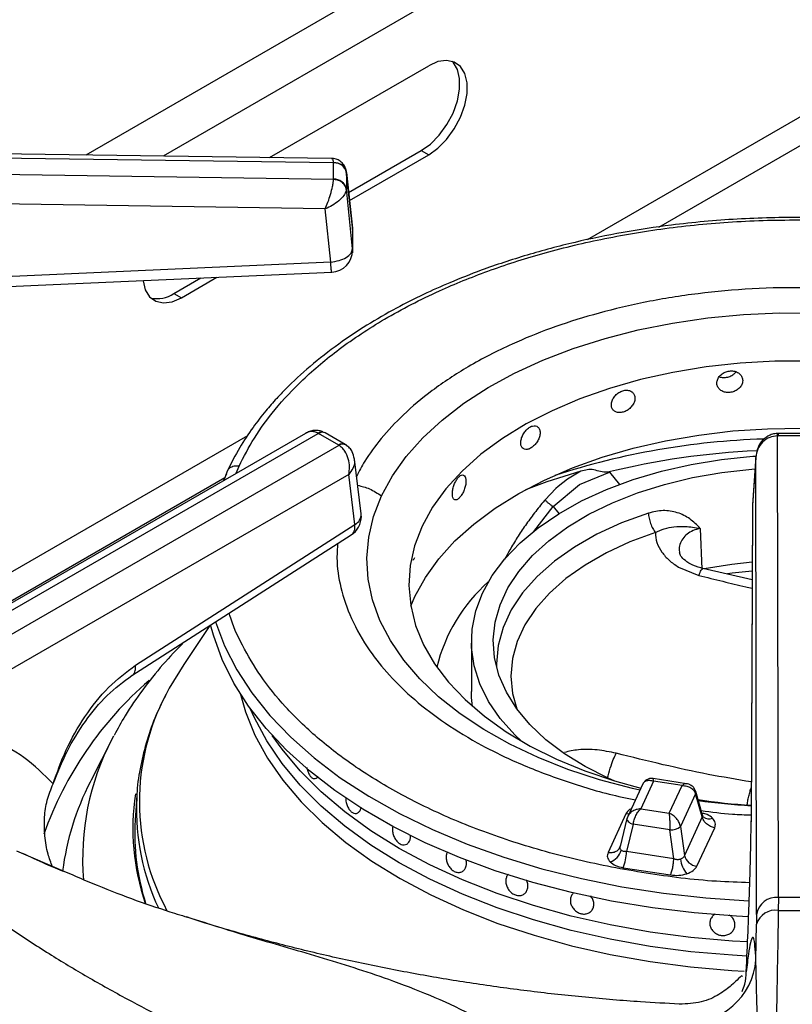
# Model space of a CAD drawing. Units: millimetres. Extents: x 5 to 415, y 5 to 292.
# Drawn here: x 338 to 345, y 227 to 237 of the extents above; entities that cross this region are included whole.
import ezdxf

# ---------------------------------------------------------------- set-up
doc = ezdxf.new("R2010")
doc.units = ezdxf.units.MM

msp = doc.modelspace()

# ---------------------------------------------------------------- linework, layer by layer
at = {"color": 8, "linetype": 'Continuous', "lineweight": 25}
for p, q in [((344.3595, 238.5846), (338.5618, 235.2377)), ((349.9645, 238.2548), (343.3383, 234.4296)), ((344.3971, 238.1709), (339.2986, 235.2276)), ((344.0213, 234.5517), (350.2813, 238.1655)), ((341.1032, 234.5423), (341.1027, 234.5506)), ((340.1016, 232.5611), (335.7128, 230.0275)), ((345.1579, 232.5842), (345.1579, 232.5625)), ((339.9959, 232.206), (340.0216, 232.273)), ((335.8986, 229.8626), (339.8858, 232.1643)), ((343.5513, 232.216), (343.6466, 232.0981)), ((342.8301, 231.6512), (343.0164, 231.8878)), ((343.0164, 231.8878), (343.0706, 231.8206)), ((337.9019, 228.6065), (338.3512, 228.4147))]:
    msp.add_line(p, q, dxfattribs=at)
at = {"color": 7, "linetype": 'Continuous', "lineweight": 25}
for p, q in [((340.3118, 235.2137), (341.829, 236.0895)), ((340.904, 235.2055), (333.1088, 235.3125)), ((333.1096, 235.2743), (340.9219, 235.1671)), ((341.0661, 234.8802), (341.7583, 235.2798)), ((341.7583, 235.2798), (341.829, 235.239)), ((340.9219, 235.1671), (340.922, 235.1648)), ((340.922, 235.0078), (340.922, 235.1648)), ((341.0746, 234.8035), (341.829, 235.239)), ((340.9219, 235.0055), (333.1096, 235.121)), ((341.1027, 234.5506), (341.0434, 235.0842)), ((341.0443, 235.0716), (341.0441, 235.0776)), ((341.0443, 235.0716), (341.0443, 234.9147)), ((341.0443, 235.0716), (341.1032, 234.5426)), ((340.922, 235.0078), (340.9219, 235.0055)), ((341.0441, 234.9092), (341.0443, 234.9147)), ((341.1032, 234.3447), (341.0443, 234.9147)), ((340.8433, 234.7254), (333.1059, 234.8397)), ((340.8957, 234.2186), (340.8433, 234.7254)), ((341.1032, 234.5423), (341.1032, 234.3447)), ((341.1021, 234.3158), (341.1021, 234.3557)), ((336.0477, 234.0036), (340.8957, 234.2187)), ((339.4013, 233.9191), (339.6563, 234.0663)), ((339.472, 233.8783), (339.8095, 234.0731)), ((339.4013, 233.9191), (339.472, 233.8783)), ((340.6536, 232.5856), (336.7778, 230.3482)), ((336.882, 230.3379), (340.7758, 232.5858)), ((340.7758, 232.5858), (340.7787, 232.5842)), ((340.9711, 232.4731), (340.7787, 232.5842)), ((340.8413, 232.5903), (340.8339, 232.5944)), ((341.0336, 232.4793), (340.8412, 232.5904)), ((345.1579, 232.5842), (345.1505, 232.5841)), ((345.1539, 232.5625), (345.1579, 232.5625)), ((345.161, 228.1638), (345.1539, 232.5625)), ((345.4297, 232.5842), (345.1579, 232.5842)), ((345.4297, 232.5625), (345.1579, 232.5625)), ((340.9739, 232.4714), (337.08, 230.2236)), ((340.9711, 232.4731), (340.9739, 232.4714)), ((341.041, 232.4748), (341.0337, 232.4793)), ((341.1856, 231.8183), (341.1211, 232.3408)), ((344.9459, 232.357), (344.9146, 231.8986)), ((344.9463, 232.3645), (344.9148, 231.9039)), ((344.953, 228.0006), (344.9459, 232.357)), ((341.0671, 232.1942), (337.2271, 229.9774)), ((339.9013, 232.1985), (339.873, 232.135)), ((339.9097, 232.2267), (339.8757, 232.1365)), ((341.1259, 231.7168), (341.0671, 232.1942)), ((343.151, 232.1482), (343.0614, 232.0784)), ((343.2801, 232.2259), (343.151, 232.1482)), ((343.2656, 232.0985), (343.5513, 232.216)), ((343.5513, 232.216), (343.5315, 232.2143)), ((343.04, 232.0595), (342.9374, 231.9526)), ((343.0164, 231.8878), (343.2656, 232.0985)), ((343.0614, 232.0784), (343.04, 232.0595)), ((344.9143, 231.8906), (344.901, 228.8846)), ((344.9146, 231.8986), (344.9012, 228.8925)), ((344.9148, 231.9039), (344.9146, 231.8986)), ((339.0354, 230.3765), (341.1259, 231.7168)), ((344.435, 231.2909), (344.4176, 231.6802)), ((339.0008, 230.2772), (341.0912, 231.6175)), ((344.2093, 231.3111), (344.4022, 231.2321)), ((344.9112, 231.1894), (344.4417, 231.2963)), ((339.7431, 230.7531), (339.4947, 230.3843)), ((342.2363, 230.6029), (342.2363, 230.1266)), ((338.8099, 229.6684), (338.8283, 229.7038)), ((338.8099, 229.6684), (338.6112, 229.2794)), ((338.6112, 229.2794), (338.6027, 229.2625)), ((340.7409, 229.2948), (340.7411, 229.2948)), ((343.8691, 229.2444), (343.7254, 228.9348)), ((343.9718, 229.2708), (343.8495, 229.0072)), ((344.2855, 229.2467), (343.9673, 229.2959)), ((344.2428, 229.2289), (343.9718, 229.2708)), ((344.1205, 228.9653), (344.2428, 229.2289)), ((344.3723, 229.1491), (344.2287, 228.8397)), ((344.4357, 228.9306), (344.3723, 229.1491)), ((344.4389, 228.9459), (344.3731, 229.1727)), ((339.0469, 229.1286), (339.0323, 228.9003)), ((343.708, 228.9588), (343.5377, 228.5917)), ((343.8495, 229.0072), (344.1205, 228.9653)), ((343.7182, 228.914), (343.654, 228.6499)), ((343.778, 228.8604), (343.7146, 228.5997)), ((343.7297, 228.9432), (343.7177, 228.9098)), ((343.7199, 228.9184), (343.7182, 228.914)), ((344.1282, 228.8062), (343.778, 228.8604)), ((344.4357, 228.9306), (344.2653, 228.5635)), ((344.4454, 228.9324), (344.4389, 228.9459)), ((344.1648, 228.53), (344.1282, 228.8062)), ((344.2287, 228.8397), (344.2653, 228.5635)), ((344.3842, 228.4608), (344.5546, 228.8279)), ((341.6007, 228.6643), (341.6008, 228.6643)), ((343.6536, 228.6479), (343.648, 228.6353)), ((344.1648, 228.53), (343.7146, 228.5997)), ((343.6827, 228.4467), (344.133, 228.377)), ((342.7216, 228.1866), (342.7217, 228.1866)), ((343.2042, 228.2015), (343.2042, 228.2015)), ((345.161, 228.1638), (345.1598, 228.0392)), ((345.4266, 228.1638), (345.161, 228.1638)), ((343.3766, 228.0321), (343.3766, 228.0321)), ((344.953, 228.0006), (344.9523, 227.9071)), ((344.947, 227.5686), (344.9523, 227.9071))]:
    msp.add_line(p, q, dxfattribs=at)
at = {"color": 7, "linetype": 'Continuous', "lineweight": 25, "flags": 128}
for points in [[(341.7583, 235.2798), (341.8464, 235.343), (341.9294, 235.4273), (342.0025, 235.5277), (342.0614, 235.6385), (342.1026, 235.7531), (342.1239, 235.8649), (342.1239, 235.9674), (342.1026, 236.0547), (342.0614, 236.1216), (342.0516, 236.1316)], [(341.829, 235.239), (341.9171, 235.3022), (342.0001, 235.3865), (342.0732, 235.4869), (342.1321, 235.5976), (342.1733, 235.7122), (342.1946, 235.824), (342.1946, 235.9266), (342.1733, 236.0138), (342.1321, 236.0808), (342.0732, 236.1236), (342.0001, 236.1396), (341.9171, 236.1281), (341.829, 236.0895)], [(336.057, 233.9066), (338.2506, 234.004), (340.9049, 234.1217)], [(339.1068, 234.0379), (339.1276, 233.954), (339.1689, 233.887), (339.2277, 233.8443), (339.3008, 233.8282), (339.3838, 233.8398), (339.472, 233.8783)], [(341.3794, 231.9891), (341.4832, 232.1799), (341.6145, 232.3648), (341.7726, 232.5426), (341.9562, 232.7121), (342.1641, 232.872), (342.3947, 233.0211), (342.6463, 233.1584), (342.9173, 233.2828), (343.2055, 233.3936), (343.509, 233.4898), (343.8255, 233.5709), (344.1528, 233.6361), (344.4885, 233.6851), (344.8301, 233.7175), (345.1753, 233.7331), (345.5216, 233.7316)], [(345.4572, 233.2735), (345.1271, 233.2721), (344.7985, 233.2536), (344.4741, 233.2182), (344.1565, 233.1661), (343.8483, 233.0978), (343.5519, 233.0138), (343.2698, 232.9149), (343.0042, 232.8017), (342.7572, 232.6752), (342.5308, 232.5365), (342.3269, 232.3866), (342.1471, 232.2267), (341.9929, 232.0582), (341.8654, 231.8824), (341.7657, 231.7007), (341.6946, 231.5146), (341.6528, 231.3256), (341.6404, 231.1351), (341.6577, 230.9448), (341.7045, 230.7561), (341.7803, 230.5707), (341.8847, 230.3898), (342.0167, 230.2152), (342.1753, 230.048), (342.3593, 229.8897), (342.567, 229.7416), (342.797, 229.6049), (343.0472, 229.4805), (343.3157, 229.3697), (343.6004, 229.2731), (343.8502, 229.2037)], [(341.6586, 230.9394), (341.6974, 231.0309), (341.7974, 231.2135), (341.9249, 231.3903), (342.079, 231.5599), (342.2584, 231.721), (342.4618, 231.8723), (342.6876, 232.0126), (342.934, 232.1408), (343.199, 232.256), (343.4807, 232.3572), (343.7767, 232.4437), (344.0848, 232.5147), (344.4026, 232.5697), (344.7275, 232.6082), (345.0571, 232.6301), (345.3888, 232.635)], [(342.7135, 229.6517), (342.6494, 229.7129), (342.5111, 229.8683), (342.3999, 230.0308), (342.3168, 230.1987), (342.2627, 230.3706), (342.2379, 230.5447), (342.2429, 230.7193), (342.2775, 230.8929), (342.3414, 231.0636), (342.4339, 231.2299), (342.5543, 231.3902), (342.7012, 231.5429), (342.8734, 231.6865), (343.0692, 231.8197), (343.2866, 231.9412), (343.5236, 232.0498), (343.778, 232.1444), (344.0471, 232.2242), (344.3285, 232.2884), (344.6195, 232.3364), (344.9172, 232.3677), (344.9467, 232.3698)], [(343.5966, 229.2743), (343.5407, 229.2991), (343.3213, 229.4097), (343.1225, 229.5325), (342.9461, 229.6663), (342.7942, 229.8098), (342.6681, 229.9613), (342.5693, 230.1195), (342.4987, 230.2826), (342.457, 230.449), (342.4447, 230.6169), (342.4619, 230.7848), (342.5085, 230.9507), (342.5838, 231.1131), (342.6873, 231.2703), (342.8177, 231.4206), (342.9739, 231.5625), (343.1541, 231.6946), (343.3565, 231.8155), (343.5791, 231.9239), (343.8195, 232.0188), (344.0753, 232.0991), (344.3439, 232.1641), (344.6225, 232.2131), (344.9083, 232.2456), (344.9383, 232.248)], [(343.2801, 232.2259), (342.9551, 232.1232), (342.7523, 232.0485)], [(344.9112, 231.3576), (344.7186, 231.3369), (344.4529, 231.2944)], [(344.8766, 227.9782), (344.762, 227.9841), (344.3595, 228.0157), (343.9621, 228.0641), (343.5717, 228.1288), (343.1905, 228.2097), (342.8204, 228.3062), (342.4633, 228.4179), (342.121, 228.5442), (341.7955, 228.6844), (341.4883, 228.8378), (341.2011, 229.0036), (340.9354, 229.1809), (340.6926, 229.3688), (340.4738, 229.5664), (340.2803, 229.7725), (340.1131, 229.9862), (339.9731, 230.2063), (339.8609, 230.4317), (339.7772, 230.6611), (339.7498, 230.7618)], [(339.4947, 230.3843), (339.3562, 230.1565), (339.3266, 230.1004)], [(342.2463, 229.9833), (342.2379, 230.0684), (342.2363, 230.1266)], [(344.8611, 227.6035), (344.7225, 227.6115), (344.3281, 227.6458), (343.9393, 227.697), (343.5581, 227.7649), (343.1869, 227.849), (342.8275, 227.9489), (342.4821, 228.064), (342.1526, 228.1937), (341.8408, 228.3373), (341.5484, 228.4939), (341.2771, 228.6627), (341.0284, 228.8427), (340.8038, 229.0329), (340.6043, 229.2323), (340.4313, 229.4398), (340.2856, 229.6541), (340.168, 229.8741), (340.1285, 229.9648)], [(344.8608, 227.6035), (344.7225, 227.6115), (344.3281, 227.6458), (343.9393, 227.697), (343.5581, 227.7649), (343.1869, 227.849), (342.8275, 227.9489), (342.4821, 228.064), (342.1526, 228.1937), (341.8408, 228.3373), (341.5484, 228.4939), (341.2771, 228.6627), (341.0284, 228.8427), (340.8038, 229.0329), (340.6043, 229.2323), (340.4313, 229.4398), (340.2856, 229.6541), (340.168, 229.8741), (340.1285, 229.9648)], [(344.8669, 227.7393), (344.7225, 227.7476), (344.3281, 227.7819), (343.9393, 227.8331), (343.5581, 227.901), (343.1869, 227.9851), (342.8275, 228.085), (342.4821, 228.2001), (342.1526, 228.3298), (341.8408, 228.4734), (341.5484, 228.63), (341.2771, 228.7988), (341.0284, 228.9788), (340.8038, 229.169), (340.6043, 229.3684), (340.4313, 229.5759), (340.3385, 229.7067)], [(344.8669, 227.7393), (344.7225, 227.7476), (344.3281, 227.7819), (343.9393, 227.8331), (343.5581, 227.901), (343.1869, 227.9851), (342.8275, 228.085), (342.4821, 228.2001), (342.1526, 228.3298), (341.8408, 228.4734), (341.5484, 228.63), (341.2771, 228.7988), (341.0284, 228.9788), (340.8038, 229.169), (340.6043, 229.3684), (340.4313, 229.5759), (340.3385, 229.7067)], [(339.0469, 229.1286), (339.0454, 229.1019), (339.0446, 229.0846)]]:
    msp.add_lwpolyline(points, dxfattribs=at)
at = {"color": 8, "linetype": 'Continuous', "lineweight": 25, "flags": 128}
for points in [[(343.8415, 229.1848), (343.7719, 229.2009), (343.4574, 229.2845), (343.1563, 229.3832), (342.8709, 229.4963), (342.603, 229.623), (342.3547, 229.7623), (342.1278, 229.9133), (341.9239, 230.0748), (341.7444, 230.2458), (341.5907, 230.4249), (341.4639, 230.6109), (341.3649, 230.8024), (341.2943, 230.9981), (341.2528, 231.1966), (341.2405, 231.3963), (341.2577, 231.596), (341.3041, 231.794), (341.3794, 231.9891)], [(343.9219, 231.8255), (343.6677, 231.732), (343.432, 231.6236), (343.2175, 231.5014), (343.0266, 231.3667), (342.8615, 231.2212), (342.7239, 231.0664), (342.6155, 230.904), (342.5375, 230.736), (342.4908, 230.5641), (342.4758, 230.3903), (342.4766, 230.356)], [(343.9891, 231.6394), (343.747, 231.5505), (343.5226, 231.4473), (343.3184, 231.3309), (343.1367, 231.2027), (342.9794, 231.0642), (342.8485, 230.9168), (342.7453, 230.7622), (342.6711, 230.6022), (342.6265, 230.4386), (342.6123, 230.2731), (342.6284, 230.1077), (342.6689, 229.9603)], [(344.9108, 231.2728), (344.7205, 231.2525), (344.6759, 231.2465)], [(339.798, 230.7895), (339.884, 230.5603), (339.9997, 230.3334), (340.1437, 230.112), (340.3154, 229.8972), (340.5137, 229.6902), (340.7377, 229.4922), (340.9862, 229.3041), (341.2577, 229.127), (341.551, 228.9617), (341.8643, 228.8093), (342.1961, 228.6705), (342.5445, 228.5461), (342.9078, 228.4367), (343.2839, 228.3428), (343.6709, 228.2651), (344.0666, 228.2039), (344.4691, 228.1595), (344.8761, 228.1322), (344.883, 228.1319)], [(340.0314, 230.1087), (340.0824, 229.9324), (340.1736, 229.7097), (340.2931, 229.4915), (340.4403, 229.279), (340.6144, 229.0734), (340.8145, 228.8759), (341.0394, 228.6874), (341.288, 228.5091), (341.5587, 228.342), (341.8503, 228.1869), (342.1609, 228.0447), (342.489, 227.9162), (342.8326, 227.8022), (343.19, 227.7031), (343.5592, 227.6197), (343.938, 227.5523), (344.3245, 227.5013), (344.7164, 227.467), (344.8353, 227.46)], [(343.7358, 228.9572), (343.729, 228.9571), (343.708, 228.9588)], [(343.7182, 228.914), (343.7178, 228.9113), (343.7186, 228.9036), (343.7225, 228.8955), (343.7292, 228.8874), (343.7384, 228.8796), (343.75, 228.8723), (343.7633, 228.8658), (343.778, 228.8604)]]:
    msp.add_lwpolyline(points, dxfattribs=at)
at = {"color": 7, "linetype": 'Continuous', "lineweight": 25}
for centre, radius, start, end in [((340.9294, 235.0476), 0.1174, 11.79866, 93.62613), ((340.9294, 234.8907), 0.1174, 11.79932, 93.62616), ((340.8957, 234.5275), 0.2083, 0, 6.34908), ((340.8957, 234.3299), 0.2083, 272.55709, 0), ((339.2418, 234.1532), 0.2832, 257.11437, 304.26275), ((340.9788, 231.7929), 0.2083, 302.65362, 0), ((340.9788, 231.7929), 0.2083, 0, 7.02965), ((343.4373, 229.9879), 1.5746, 131.35716, 166.42224), ((345.3058, 235.1901), 6.1626, 261.50639, 266.23013), ((341.1814, 228.7683), 2.1532, 176.48555, 197.85232), ((344.1378, 228.945), 0.1392, 266.06199, 310.80455), ((343.503, 228.6581), 0.1657, 289.28055, 344.58797), ((343.2446, 228.6177), 0.4703, 338.67354, 357.79833), ((344.4842, 228.5568), 0.2578, 186.71879, 220.72442), ((344.4019, 228.6014), 0.1417, 195.48878, 262.85644), ((345.1458, 227.9691), 0.1954, 85.52835, 170.72348), ((345.1322, 227.8536), 0.1877, 81.52285, 163.43204), ((345.2938, 249.4927), 21.4539, 269.64223, 270.35777), ((344.2927, 227.6217), 0.6565, 267.68568, 355.36264)]:
    msp.add_arc(centre, radius, start, end, dxfattribs=at)
at = {"color": 8, "linetype": 'Continuous', "lineweight": 25}
for centre, radius, start, end in [((340.8119, 232.5427), 0.0561, 66.90562, 129.97155), ((340.8153, 232.5339), 0.0622, 65.3262, 125.98398), ((345.2524, 225.3152), 7.2203, 91.85381, 107.93177), ((341.0075, 232.4247), 0.0605, 64.32077, 126.90752), ((341.0103, 232.4157), 0.0666, 62.5389, 123.18708), ((345.2819, 225.0887), 7.3375, 92.55507, 103.80205), ((341.0758, 231.8146), 0.1099, 297.15389, 1.96766), ((341.4382, 227.5981), 3.4788, 130.82743, 160.40686), ((341.2607, 229.0765), 2.1884, 152.10229, 208.37006), ((340.9624, 228.5381), 2.4312, 152.2949, 184.94108), ((340.9023, 228.0867), 2.5828, 152.91939, 172.72282), ((341.1897, 228.8134), 2.1797, 171.13658, 198.91087), ((344.3353, 229.1621), 0.0393, 340.59418, 14.61773), ((341.2676, 229.007), 2.2244, 178.00236, 205.1275), ((345.3069, 235.8853), 6.8601, 262.38963, 266.60049), ((344.5014, 228.9955), 0.0844, 228.22555, 293.13271)]:
    msp.add_arc(centre, radius, start, end, dxfattribs=at)
at = {"color": 7, "linetype": 'Continuous', "lineweight": 25}
for points, knots in [([(335.4704, 235.2801), (335.5222, 235.3436), (335.6481, 235.4979), (335.8753, 235.7362), (336.1474, 235.9949), (336.4424, 236.2457), (336.7587, 236.4883), (337.0956, 236.722), (337.4526, 236.9462), (337.8284, 237.1606), (338.2233, 237.3638), (338.5656, 237.5265), (338.782, 237.6167), (338.8551, 237.6471)], [0, 0, 0, 0, 0.068667, 0.166862, 0.264919, 0.362879, 0.460776, 0.558638, 0.656485, 0.75433, 0.852184, 0.950056, 1, 1, 1, 1]), ([(341.0382, 235.1005), (341.0355, 235.1098), (341.0302, 235.1283), (341.0106, 235.1596), (340.9792, 235.1871), (340.9394, 235.203), (340.9155, 235.2048), (340.9051, 235.2055)], [0, 0, 0, 0, 0.157393, 0.312433, 0.594593, 0.824295, 1, 1, 1, 1]), ([(340.9219, 235.1671), (340.9384, 235.1657), (340.9726, 235.1629), (341.0122, 235.1394), (341.037, 235.1093), (341.0417, 235.0879), (341.0441, 235.0776)], [0, 0, 0, 0, 0.271573, 0.562095, 0.788422, 1, 1, 1, 1]), ([(340.8433, 234.7254), (340.8522, 234.7463), (340.8701, 234.7887), (340.8952, 234.865), (340.9116, 234.9296), (340.9199, 234.977), (340.9212, 234.9961), (340.9219, 235.0055)], [0, 0, 0, 0, 0.228469, 0.46461, 0.719783, 0.861785, 1, 1, 1, 1]), ([(341.0441, 234.9092), (341.0407, 234.9226), (341.0336, 234.9505), (341.0007, 234.9819), (340.9613, 235.001), (340.9347, 235.0041), (340.9219, 235.0055)], [0, 0, 0, 0, 0.271566, 0.562087, 0.788425, 1, 1, 1, 1]), ([(341.0441, 234.9092), (341.0424, 234.9006), (341.039, 234.8831), (341.0177, 234.846), (340.9758, 234.8014), (340.9118, 234.7559), (340.8659, 234.7354), (340.8433, 234.7254)], [0, 0, 0, 0, 0.138203, 0.280214, 0.535391, 0.771527, 1, 1, 1, 1]), ([(346.3466, 234.5822), (346.2447, 234.5943), (345.9345, 234.6313), (345.4048, 234.6481), (344.7684, 234.6344), (344.1917, 234.5815), (343.6759, 234.5035), (343.2157, 234.4086), (342.7631, 234.2883), (342.3672, 234.1569), (342.041, 234.0282), (341.7721, 233.9076), (341.506, 233.7731), (341.2345, 233.6164), (340.9576, 233.4317), (340.6986, 233.2295), (340.5084, 233.0533), (340.3718, 232.9099), (340.2657, 232.7886), (340.1455, 232.6332), (340.0183, 232.4426), (339.9474, 232.3016), (339.9097, 232.2267)], [0, 0, 0, 0, 0.037471, 0.113994, 0.190295, 0.266654, 0.323775, 0.382095, 0.442288, 0.502727, 0.545947, 0.58403, 0.624707, 0.672492, 0.721103, 0.775502, 0.827364, 0.848319, 0.875321, 0.910395, 0.952397, 1, 1, 1, 1]), ([(340.8957, 234.2186), (340.9228, 234.2223), (340.977, 234.2296), (341.0455, 234.2603), (341.0935, 234.3004), (341.1, 234.3299), (341.1032, 234.3447)], [0, 0, 0, 0, 0.249998, 0.499999, 0.749997, 1, 1, 1, 1]), ([(344.8214, 233.0888), (344.82, 233.1002), (344.8173, 233.1229), (344.7959, 233.1518), (344.7645, 233.1724), (344.7254, 233.1822), (344.6832, 233.18), (344.6428, 233.166), (344.6087, 233.1419), (344.5846, 233.1106), (344.5732, 233.0757), (344.5758, 233.0411), (344.5922, 233.0109), (344.6204, 232.9882), (344.6574, 232.9755), (344.699, 232.9742), (344.7405, 232.9842), (344.7773, 233.0047), (344.805, 233.0332), (344.8194, 233.0628), (344.8208, 233.0816), (344.8214, 233.0888)], [0, 0, 0, 0, 0.053667, 0.107335, 0.161022, 0.21472, 0.268399, 0.322056, 0.375724, 0.429418, 0.483113, 0.536782, 0.590439, 0.644116, 0.697814, 0.751502, 0.805163, 0.858824, 0.912511, 0.96621, 1, 1, 1, 1]), ([(344.5989, 233.1258), (344.6047, 233.1235), (344.6223, 233.1166), (344.6578, 233.1168), (344.6988, 233.1266), (344.7346, 233.1456), (344.7502, 233.1637), (344.7574, 233.172)], [0, 0, 0, 0, 0.113277, 0.344143, 0.574909, 0.805675, 1, 1, 1, 1]), ([(343.7944, 232.9208), (343.7932, 232.932), (343.7906, 232.9543), (343.771, 232.9797), (343.7421, 232.9954), (343.7063, 232.9989), (343.6678, 232.99), (343.6311, 232.9697), (343.6001, 232.9402), (343.5783, 232.9051), (343.5681, 232.8683), (343.5704, 232.8342), (343.5852, 232.8065), (343.6107, 232.7883), (343.6443, 232.7815), (343.6822, 232.7867), (343.7201, 232.8034), (343.7539, 232.8297), (343.7794, 232.8627), (343.7926, 232.8945), (343.7939, 232.9135), (343.7944, 232.9208)], [0, 0, 0, 0, 0.053667, 0.107335, 0.161022, 0.21472, 0.268398, 0.322056, 0.375724, 0.429418, 0.483113, 0.536782, 0.590439, 0.644116, 0.697814, 0.751502, 0.805163, 0.858824, 0.912511, 0.96621, 1, 1, 1, 1]), ([(340.8218, 232.5986), (340.8105, 232.6032), (340.7838, 232.6142), (340.7387, 232.6149), (340.6927, 232.6055), (340.6665, 232.5922), (340.6538, 232.5858)], [0, 0, 0, 0, 0.205496, 0.487159, 0.752835, 1, 1, 1, 1]), ([(342.891, 232.5927), (342.89, 232.6036), (342.8879, 232.6255), (342.8715, 232.648), (342.8475, 232.6592), (342.8179, 232.6574), (342.7862, 232.6427), (342.7561, 232.6168), (342.7309, 232.5826), (342.7132, 232.5442), (342.7048, 232.5059), (342.7068, 232.4721), (342.7187, 232.4467), (342.7395, 232.4323), (342.7669, 232.4306), (342.798, 232.4415), (342.8293, 232.464), (342.8573, 232.4954), (342.8785, 232.5322), (342.8895, 232.5661), (342.8906, 232.5853), (342.891, 232.5927)], [0, 0, 0, 0, 0.053667, 0.107335, 0.161022, 0.214721, 0.268399, 0.322056, 0.375725, 0.429419, 0.483113, 0.536782, 0.59044, 0.644116, 0.697814, 0.751502, 0.805164, 0.858824, 0.912511, 0.96621, 1, 1, 1, 1]), ([(345.1505, 232.5841), (345.1349, 232.5825), (345.104, 232.5794), (345.0616, 232.5611), (345.0257, 232.5356), (344.988, 232.4949), (344.9554, 232.4349), (344.949, 232.3827), (344.9459, 232.357)], [0, 0, 0, 0, 0.139655, 0.275328, 0.405515, 0.530452, 0.768529, 1, 1, 1, 1]), ([(345.1539, 232.5625), (345.1282, 232.5593), (345.0748, 232.5526), (345.0071, 232.5053), (344.9586, 232.4374), (344.9502, 232.3839), (344.9459, 232.357)], [0, 0, 0, 0, 0.235885, 0.490273, 0.743237, 1, 1, 1, 1]), ([(341.0671, 232.1942), (341.0706, 232.218), (341.0779, 232.2665), (341.0655, 232.3458), (341.0379, 232.408), (341.0047, 232.4497), (340.9841, 232.4642), (340.9739, 232.4714)], [0, 0, 0, 0, 0.228032, 0.463805, 0.719003, 0.861441, 1, 1, 1, 1]), ([(341.1211, 232.3409), (341.116, 232.3647), (341.1077, 232.4025), (341.0767, 232.4478), (341.0531, 232.4656), (341.041, 232.4748)], [0, 0, 0, 0, 0.449214, 0.715843, 1, 1, 1, 1]), ([(343.5315, 232.2143), (343.5095, 232.2157), (343.4655, 232.2185), (343.4027, 232.2416), (343.3398, 232.241), (343.3, 232.231), (343.2801, 232.2259)], [0, 0, 0, 0, 0.249232, 0.499246, 0.749377, 1, 1, 1, 1]), ([(342.1844, 232.1309), (342.1836, 232.1417), (342.1821, 232.1633), (342.1704, 232.1834), (342.1532, 232.1912), (342.1322, 232.1851), (342.1099, 232.166), (342.0888, 232.1358), (342.0714, 232.0981), (342.0592, 232.0572), (342.0535, 232.0178), (342.0548, 231.9843), (342.063, 231.9605), (342.0773, 231.949), (342.0964, 231.9511), (342.1182, 231.9665), (342.1403, 231.9934), (342.1602, 232.0288), (342.1754, 232.0686), (342.1833, 232.1041), (342.1841, 232.1234), (342.1844, 232.1309)], [0, 0, 0, 0, 0.053667, 0.107335, 0.161023, 0.214721, 0.268399, 0.322055, 0.375724, 0.429418, 0.483113, 0.536782, 0.59044, 0.644116, 0.697815, 0.751503, 0.805162, 0.858824, 0.912511, 0.96621, 1, 1, 1, 1]), ([(342.9374, 231.9526), (342.9433, 231.9464), (342.955, 231.934), (342.9764, 231.9153), (342.998, 231.8988), (343.0102, 231.8914), (343.0164, 231.8878)], [0, 0, 0, 0, 0.2501009, 0.5000026, 0.7499054, 1, 1, 1, 1]), ([(344.4171, 231.6804), (344.3856, 231.7121), (344.3227, 231.7755), (344.2008, 231.8354), (344.0629, 231.8584), (343.9689, 231.8364), (343.922, 231.8255)], [0, 0, 0, 0, 0.2502235, 0.5002863, 0.7502528, 1, 1, 1, 1]), ([(343.922, 231.8255), (343.9238, 231.8094), (343.9275, 231.7772), (343.943, 231.7254), (343.9638, 231.6767), (343.9806, 231.6518), (343.9891, 231.6394)], [0, 0, 0, 0, 0.249998, 0.500001, 0.749999, 1, 1, 1, 1]), ([(343.9891, 231.6394), (344.0174, 231.6534), (344.0764, 231.6826), (344.1713, 231.6973), (344.2782, 231.7021), (344.3679, 231.6878), (344.4167, 231.6801)], [0, 0, 0, 0, 0.206257, 0.431257, 0.690855, 1, 1, 1, 1]), ([(343.9893, 231.6394), (343.9915, 231.6075), (343.996, 231.5436), (344.0326, 231.483), (344.0509, 231.4528)], [0, 0, 0, 0, 0.5000268, 1, 1, 1, 1]), ([(341.6792, 231.3811), (341.6798, 231.3806), (341.6829, 231.3781), (341.6893, 231.3857), (341.6952, 231.397), (341.6974, 231.4014)], [0, 0, 0, 0, 0.130309, 0.664104, 1, 1, 1, 1]), ([(344.0509, 231.4528), (344.0722, 231.4265), (344.1146, 231.3738), (344.1777, 231.332), (344.2093, 231.3111)], [0, 0, 0, 0, 0.500063, 1, 1, 1, 1]), ([(344.4472, 231.2949), (344.4121, 231.3054), (344.343, 231.326), (344.2711, 231.3721), (344.228, 231.416), (344.2214, 231.4368), (344.2181, 231.4471)], [0, 0, 0, 0, 0.263252, 0.518391, 0.76254, 1, 1, 1, 1]), ([(339.4962, 230.5948), (339.4284, 230.5247), (339.2869, 230.3785), (339.1015, 230.1439), (338.9458, 229.9185), (338.8663, 229.7697), (338.8328, 229.707)], [0, 0, 0, 0, 0.253121, 0.527938, 0.80083, 1, 1, 1, 1]), ([(338.2504, 229.2457), (338.2886, 229.3543), (338.3665, 229.5757), (338.5482, 229.8915), (338.7735, 230.1795), (338.9476, 230.3105), (339.0354, 230.3765)], [0, 0, 0, 0, 0.239534, 0.48838, 0.741946, 1, 1, 1, 1]), ([(338.2504, 229.2457), (338.2921, 229.3501), (338.3761, 229.5606), (338.5529, 229.8469), (338.7609, 230.1001), (338.9205, 230.2179), (339.0008, 230.2772)], [0, 0, 0, 0, 0.245844, 0.495525, 0.746293, 1, 1, 1, 1]), ([(339.3199, 230.0845), (339.2895, 230.0241), (339.2199, 229.8855), (339.1411, 229.6629), (339.081, 229.4198), (339.05, 229.2253), (339.0481, 229.1123), (339.0475, 229.081)], [0, 0, 0, 0, 0.18733, 0.429333, 0.669724, 0.908695, 1, 1, 1, 1]), ([(338.2504, 229.2457), (338.1614, 229.3353), (337.9836, 229.5142), (337.7627, 229.6192), (337.6524, 229.6716)], [0, 0, 0, 0, 0.500931, 1, 1, 1, 1]), ([(340.6685, 229.4022), (340.6687, 229.4003), (340.6701, 229.3848), (340.6794, 229.3568), (340.6956, 229.3242), (340.7159, 229.3022), (340.7377, 229.2926), (340.7577, 229.2978), (340.7706, 229.3069), (340.7745, 229.3163), (340.7745, 229.3164)], [0, 0, 0, 0, 0.023095, 0.188604, 0.351971, 0.51369, 0.674705, 0.836093, 0.998837, 1, 1, 1, 1]), ([(338.2442, 228.455), (338.229, 228.4951), (338.1929, 228.59), (338.1685, 228.7506), (338.1639, 228.923), (338.1877, 229.0923), (338.2293, 229.1939), (338.2504, 229.2457)], [0, 0, 0, 0, 0.1581163, 0.3744392, 0.5956275, 0.7942117, 1, 1, 1, 1]), ([(343.9671, 229.296), (343.9602, 229.2966), (343.9445, 229.298), (343.9181, 229.292), (343.8905, 229.2766), (343.8781, 229.2584), (343.8717, 229.2491)], [0, 0, 0, 0, 0.190873, 0.430902, 0.70941, 1, 1, 1, 1]), ([(344.3733, 229.172), (344.3684, 229.184), (344.3592, 229.2068), (344.3335, 229.2295), (344.308, 229.2421), (344.2926, 229.2453), (344.2857, 229.2467)], [0, 0, 0, 0, 0.309213, 0.585962, 0.814232, 1, 1, 1, 1]), ([(344.2428, 229.2289), (344.2581, 229.2282), (344.2885, 229.2269), (344.3286, 229.2096), (344.3596, 229.1834), (344.3681, 229.1604), (344.3723, 229.1491)], [0, 0, 0, 0, 0.255314, 0.507788, 0.755856, 1, 1, 1, 1]), ([(341.0386, 229.1133), (341.0383, 229.1086), (341.0372, 229.0915), (341.0439, 229.0587), (341.0581, 229.0209), (341.0791, 228.9897), (341.1038, 228.9689), (341.1298, 228.9608), (341.1539, 228.9663), (341.1733, 228.9849), (341.183, 229.0068), (341.1857, 229.0213), (341.1863, 229.0242)], [0, 0, 0, 0, 0.043453, 0.159281, 0.275128, 0.390986, 0.506826, 0.622644, 0.738473, 0.854328, 0.970185, 1, 1, 1, 1]), ([(343.8495, 229.0072), (343.8342, 229.0055), (343.8038, 229.0021), (343.7637, 228.982), (343.7327, 228.9536), (343.7242, 228.9301), (343.7199, 228.9184)], [0, 0, 0, 0, 0.255305, 0.507781, 0.755853, 1, 1, 1, 1]), ([(343.778, 228.8604), (343.7803, 228.8739), (343.785, 228.9013), (343.8021, 228.9436), (343.8242, 228.9816), (343.841, 228.9987), (343.8495, 229.0072)], [0, 0, 0, 0, 0.244145, 0.492215, 0.74469, 1, 1, 1, 1]), ([(344.1205, 228.9653), (344.1214, 228.9553), (344.1232, 228.9354), (344.1256, 228.8936), (344.1275, 228.8483), (344.128, 228.8202), (344.1282, 228.8062)], [0, 0, 0, 0, 0.255306, 0.507781, 0.755854, 1, 1, 1, 1]), ([(344.2287, 228.8397), (344.2252, 228.8526), (344.2181, 228.8785), (344.1921, 228.9157), (344.1587, 228.9472), (344.1332, 228.9592), (344.1205, 228.9653)], [0, 0, 0, 0, 0.244145, 0.49222, 0.744695, 1, 1, 1, 1]), ([(344.5546, 228.8279), (344.541, 228.8311), (344.5129, 228.8378), (344.4755, 228.8624), (344.447, 228.8947), (344.4394, 228.9189), (344.4357, 228.9306)], [0, 0, 0, 0, 0.242227, 0.500002, 0.757773, 1, 1, 1, 1]), ([(344.5546, 228.8279), (344.559, 228.8435), (344.5679, 228.8747), (344.5456, 228.9035), (344.5346, 228.9179)], [0, 0, 0, 0, 0.502012, 1, 1, 1, 1]), ([(344.8547, 227.4555), (344.8606, 227.5828), (344.8697, 227.7762), (344.8799, 228.0354), (344.8868, 228.2297), (344.8925, 228.4174), (344.8971, 228.5951), (344.9002, 228.7581), (344.9009, 228.8479), (344.9012, 228.8925)], [0, 0, 0, 0, 0.240014, 0.364926, 0.487804, 0.614745, 0.742797, 0.872083, 1, 1, 1, 1]), ([(341.4852, 228.8312), (341.4844, 228.8185), (341.4828, 228.793), (341.493, 228.7518), (341.5114, 228.7146), (341.5365, 228.6852), (341.5653, 228.6669), (341.5947, 228.6615), (341.6214, 228.6693), (341.6426, 228.6896), (341.6524, 228.7134), (341.6572, 228.7363), (341.6565, 228.749), (341.656, 228.7576)], [0, 0, 0, 0, 0.102051, 0.204135, 0.305361, 0.405277, 0.504186, 0.602666, 0.701372, 0.800906, 0.90167, 0.93409, 1, 1, 1, 1]), ([(338.3621, 228.4056), (338.3016, 228.4305), (338.164, 228.4873), (338.0341, 228.5475), (337.9613, 228.5812)], [0, 0, 0, 0, 0.439425, 1, 1, 1, 1]), ([(342.0096, 228.5982), (342.0049, 228.5893), (341.9986, 228.5774), (341.9965, 228.5627), (341.996, 228.559)], [0, 0, 0, 0, 0.745824, 1, 1, 1, 1]), ([(343.5377, 228.5917), (343.5332, 228.5761), (343.5244, 228.5449), (343.5466, 228.5161), (343.5577, 228.5017)], [0, 0, 0, 0, 0.502016, 1, 1, 1, 1]), ([(343.5377, 228.5917), (343.5513, 228.5908), (343.5794, 228.5888), (343.6168, 228.6019), (343.6453, 228.6253), (343.6529, 228.6471), (343.6566, 228.6577)], [0, 0, 0, 0, 0.242227, 0.5, 0.757771, 1, 1, 1, 1]), ([(343.6627, 228.6141), (343.6604, 228.617), (343.6555, 228.6227), (343.6525, 228.6334), (343.6524, 228.6452), (343.6552, 228.6534), (343.6566, 228.6577)], [0, 0, 0, 0, 0.240989, 0.488335, 0.734929, 1, 1, 1, 1]), ([(343.7146, 228.5997), (343.7091, 228.5995), (343.6984, 228.5992), (343.684, 228.6019), (343.6717, 228.6066), (343.6657, 228.6116), (343.6627, 228.6141)], [0, 0, 0, 0, 0.265057, 0.511661, 0.758991, 1, 1, 1, 1]), ([(341.996, 228.559), (341.9956, 228.5465), (341.9948, 228.5215), (342.0072, 228.4821), (342.0284, 228.4469), (342.0569, 228.4194), (342.0894, 228.403), (342.1222, 228.3994), (342.1517, 228.409), (342.1744, 228.4307), (342.1847, 228.4549), (342.1891, 228.4819), (342.19, 228.5016), (342.1849, 228.5169), (342.184, 228.5195)], [0, 0, 0, 0, 0.095067, 0.190131, 0.285214, 0.380302, 0.475377, 0.570432, 0.665498, 0.760586, 0.855673, 0.885536, 0.980602, 1, 1, 1, 1]), ([(343.5577, 228.5017), (343.5737, 228.489), (343.6059, 228.4635), (343.657, 228.4523), (343.6827, 228.4467)], [0, 0, 0, 0, 0.497986, 1, 1, 1, 1]), ([(344.133, 228.377), (344.1366, 228.386), (344.1441, 228.4046), (344.1542, 228.4451), (344.1618, 228.4894), (344.1638, 228.5168), (344.1648, 228.53)], [0, 0, 0, 0, 0.242232, 0.500003, 0.757771, 1, 1, 1, 1]), ([(344.2283, 228.5266), (344.2235, 228.5253), (344.2138, 228.5227), (344.1978, 228.5224), (344.1811, 228.5246), (344.1704, 228.5282), (344.1648, 228.53)], [0, 0, 0, 0, 0.240976, 0.4883265, 0.7348983, 1, 1, 1, 1]), ([(344.2653, 228.5635), (344.2638, 228.5593), (344.2608, 228.5511), (344.2524, 228.5406), (344.2417, 228.5321), (344.2327, 228.5284), (344.2283, 228.5266)], [0, 0, 0, 0, 0.265071, 0.511668, 0.758996, 1, 1, 1, 1]), ([(338.3512, 228.4147), (338.4574, 228.3685), (338.8136, 228.2135), (339.2026, 228.0758), (339.4735, 227.9923), (339.5062, 227.9823)], [0, 0, 0, 0, 0.272059, 0.91205, 1, 1, 1, 1]), ([(344.2889, 228.3886), (344.3109, 228.3979), (344.3552, 228.4164), (344.3745, 228.446), (344.3842, 228.4608)], [0, 0, 0, 0, 0.4979868, 1, 1, 1, 1]), ([(342.5899, 228.3855), (342.5867, 228.3828), (342.5751, 228.3731), (342.565, 228.346), (342.5618, 228.3084), (342.5715, 228.2685), (342.5921, 228.2318), (342.6214, 228.2027), (342.6481, 228.1885), (342.675, 228.1807), (342.7023, 228.1792), (342.7339, 228.1902), (342.7583, 228.2128), (342.7729, 228.2449), (342.7748, 228.2825), (342.7695, 228.3126), (342.7607, 228.3271), (342.7591, 228.3297)], [0, 0, 0, 0, 0.0298855, 0.1077357, 0.1864961, 0.2653359, 0.3435052, 0.4206691, 0.4969279, 0.5202398, 0.5961987, 0.672143, 0.7485296, 0.8258438, 0.9041229, 0.982998, 1, 1, 1, 1]), ([(344.133, 228.377), (344.1601, 228.3745), (344.214, 228.3694), (344.264, 228.3822), (344.2889, 228.3886)], [0, 0, 0, 0, 0.502013, 1, 1, 1, 1]), ([(337.4497, 228.14), (337.5763, 228.0505), (337.8293, 227.8718), (338.2056, 227.6286), (338.5818, 227.402), (338.9495, 227.1965), (339.2597, 227.034), (339.5129, 226.9068), (339.7225, 226.8039), (339.9222, 226.7078), (340.1097, 226.6191), (340.2874, 226.5353), (340.4644, 226.452), (340.6258, 226.3758), (340.8048, 226.2907), (341.0061, 226.1935), (341.2346, 226.0802), (341.4508, 225.9697), (341.6663, 225.855), (341.8841, 225.7335), (342.0984, 225.6076), (342.3665, 225.4411), (342.6819, 225.2278), (343.0505, 224.944), (343.401, 224.6378), (343.6223, 224.3987), (343.7291, 224.2834)], [0, 0, 0, 0, 0.060555, 0.121062, 0.17884, 0.238773, 0.294961, 0.325419, 0.358447, 0.394046, 0.419803, 0.447103, 0.47808, 0.503547, 0.523391, 0.56274, 0.598727, 0.631356, 0.664929, 0.70057, 0.734376, 0.766368, 0.82775, 0.884634, 0.944347, 1, 1, 1, 1]), ([(343.2051, 228.2005), (343.2028, 228.1988), (343.1916, 228.1901), (343.1811, 228.1649), (343.1766, 228.1288), (343.1856, 228.0904), (343.2062, 228.0552), (343.2362, 228.0268), (343.2643, 228.0128), (343.2931, 228.005), (343.3226, 228.0036), (343.3571, 228.0146), (343.3841, 228.0371), (343.4005, 228.0685), (343.4043, 228.1052), (343.3958, 228.1436), (343.3805, 228.1659), (343.3729, 228.177)], [0, 0, 0, 0, 0.018351, 0.092107, 0.165851, 0.239583, 0.31332, 0.387076, 0.460829, 0.483993, 0.557732, 0.63147, 0.705222, 0.778978, 0.852722, 0.926454, 1, 1, 1, 1]), ([(345.1598, 228.0392), (345.157, 227.8577), (345.1514, 227.494), (345.1406, 226.9165), (345.1274, 226.3114), (345.1117, 225.6765), (345.0985, 225.2257), (345.0919, 224.9996)], [0, 0, 0, 0, 0.199456, 0.399749, 0.59979, 0.799319, 1, 1, 1, 1]), ([(344.2167, 227.1466), (344.0939, 227.153), (343.7941, 227.1687), (343.3213, 227.2093), (342.7994, 227.2659), (342.2845, 227.3361), (341.7778, 227.4188), (341.2807, 227.5139), (340.7945, 227.6209), (340.3211, 227.7395), (339.8958, 227.8577), (339.6351, 227.9408), (339.5224, 227.9768)], [0, 0, 0, 0, 0.073819, 0.180264, 0.286589, 0.392763, 0.498749, 0.604516, 0.710029, 0.815256, 0.920166, 1, 1, 1, 1]), ([(344.558, 228.0025), (344.5577, 228.0024), (344.5453, 227.9976), (344.5275, 227.9781), (344.5096, 227.9463), (344.5058, 227.909), (344.5154, 227.8721), (344.5377, 227.8393), (344.5701, 227.8144), (344.6001, 227.8036), (344.631, 227.7991), (344.6625, 227.8009), (344.6993, 227.8157), (344.728, 227.8411), (344.7453, 227.8742), (344.7494, 227.9113), (344.7395, 227.9478), (344.7202, 227.9779), (344.7012, 227.9906), (344.6935, 227.9957)], [0, 0, 0, 0, 0.002019, 0.068533, 0.135055, 0.201565, 0.268063, 0.334567, 0.401084, 0.467605, 0.488499, 0.555004, 0.621508, 0.68802, 0.754542, 0.821054, 0.887552, 0.954055, 1, 1, 1, 1]), ([(344.947, 227.5686), (344.9443, 227.616), (344.9387, 227.7109), (344.9267, 227.7781), (344.9123, 227.7896), (344.8953, 227.739), (344.8762, 227.6337), (344.8618, 227.5149), (344.8547, 227.4555)], [0, 0, 0, 0, 0.1672, 0.334316, 0.500976, 0.666851, 0.833409, 1, 1, 1, 1]), ([(345.0919, 224.9996), (345.0822, 225.1613), (345.0628, 225.4866), (345.0311, 225.9485), (344.9955, 226.4656), (344.9572, 227.02), (344.9504, 227.3863), (344.947, 227.5686)], [0, 0, 0, 0, 0.164256, 0.330266, 0.496952, 0.749498, 1, 1, 1, 1]), ([(344.8166, 227.2676), (344.8254, 227.2898), (344.8492, 227.3494), (344.8525, 227.4146), (344.8547, 227.4555)], [0, 0, 0, 0, 0.372572, 1, 1, 1, 1]), ([(344.8181, 227.4098), (344.818, 227.4102), (344.815, 227.4234), (344.7914, 227.3985), (344.7257, 227.3326), (344.6053, 227.238), (344.4321, 227.1556), (344.2897, 227.1484), (344.2187, 227.1449)], [0, 0, 0, 0, 0.0077264, 0.2567955, 0.4587123, 0.6417195, 0.8213349, 1, 1, 1, 1])]:
    msp.add_open_spline(points, degree=3, knots=knots, dxfattribs=at)
at = {"color": 8, "linetype": 'Continuous', "lineweight": 25}
for points, knots in [([(340.9219, 235.1671), (340.9205, 235.1805), (340.9183, 235.2031), (340.9081, 235.2022), (340.9039, 235.2019)], [0, 0, 0, 0, 0.5944563, 1, 1, 1, 1]), ([(340.0216, 232.273), (340.0676, 232.3629), (340.1619, 232.547), (340.3653, 232.8231), (340.631, 233.1084), (340.9766, 233.399), (341.4095, 233.6856), (341.8885, 233.9329), (342.3941, 234.1388), (342.9081, 234.3045), (343.4729, 234.4423), (344.0822, 234.5456), (344.7272, 234.6096), (345.3944, 234.6257), (345.9368, 234.6093), (346.247, 234.5702), (346.3359, 234.559)], [0, 0, 0, 0, 0.059347, 0.121584, 0.189767, 0.264354, 0.344481, 0.43024, 0.498758, 0.570486, 0.645214, 0.722641, 0.802371, 0.883921, 0.96673, 1, 1, 1, 1]), ([(341.1032, 234.3447), (341.1043, 234.3332), (341.1055, 234.3205), (341.102, 234.3081), (341.1017, 234.3069)], [0, 0, 0, 0, 0.898552, 1, 1, 1, 1]), ([(340.9049, 234.1218), (340.9045, 234.1225), (340.9037, 234.1239), (340.902, 234.1367), (340.9, 234.157), (340.8979, 234.1843), (340.8964, 234.2072), (340.8957, 234.2187)], [0, 0, 0, 0, 0.196225, 0.397169, 0.598112, 0.799057, 1, 1, 1, 1]), ([(349.4548, 232.2459), (349.4286, 232.2951), (349.3585, 232.4265), (349.1858, 232.6321), (348.9481, 232.8648), (348.6531, 233.0895), (348.3045, 233.3009), (347.9037, 233.4926), (347.4559, 233.6589), (346.9689, 233.7942), (346.4526, 233.8944), (345.9187, 233.9567), (345.3797, 233.98), (344.8479, 233.9653), (344.3347, 233.9149), (343.8496, 233.8326), (343.4, 233.7229), (342.9909, 233.5909), (342.5884, 233.4271), (342.2072, 233.2303), (341.8626, 233.0021), (341.5873, 232.7708), (341.3765, 232.5436), (341.2296, 232.3471), (341.1661, 232.2246), (341.1413, 232.177)], [0, 0, 0, 0, 0.024191, 0.064704, 0.107115, 0.151301, 0.197082, 0.244225, 0.292444, 0.341407, 0.390751, 0.440096, 0.489059, 0.537278, 0.584421, 0.630202, 0.674387, 0.716799, 0.757312, 0.808023, 0.8554, 0.899499, 0.939818, 0.976616, 1, 1, 1, 1]), ([(340.7758, 232.5858), (340.7648, 232.5908), (340.7423, 232.601), (340.6996, 232.6052), (340.6715, 232.5922), (340.6542, 232.5842)], [0, 0, 0, 0, 0.272686, 0.553036, 1, 1, 1, 1]), ([(345.1539, 232.5625), (345.1531, 232.571), (345.1519, 232.5839), (345.1509, 232.582), (345.1506, 232.5813)], [0, 0, 0, 0, 0.666883, 1, 1, 1, 1]), ([(341.1174, 232.3398), (341.1193, 232.3313), (341.1256, 232.3039), (341.1083, 232.2511), (341.0807, 232.2129), (341.0671, 232.1942)], [0, 0, 0, 0, 0.18596, 0.599774, 1, 1, 1, 1]), ([(340.0216, 232.273), (340.0053, 232.2739), (339.9715, 232.2759), (339.9335, 232.2567), (339.9134, 232.238), (339.9101, 232.227), (339.91, 232.2266)], [0, 0, 0, 0, 0.3400052, 0.7044131, 0.9882488, 1, 1, 1, 1]), ([(341.152, 232.0909), (341.1904, 232.0817), (341.2722, 232.062), (341.3422, 232.0144), (341.3794, 231.9891)], [0, 0, 0, 0, 0.469152, 1, 1, 1, 1]), ([(342.9374, 231.9526), (342.9354, 231.9502), (342.901, 231.909), (342.8365, 231.8283), (342.7505, 231.7105), (342.6722, 231.5926), (342.6063, 231.4844), (342.569, 231.4142), (342.5528, 231.3839)], [0, 0, 0, 0, 0.013321, 0.227672, 0.440424, 0.641961, 0.845358, 1, 1, 1, 1]), ([(341.0912, 231.6175), (341.0973, 231.6223), (341.1094, 231.632), (341.1209, 231.6552), (341.1273, 231.6833), (341.1264, 231.7056), (341.1259, 231.7168)], [0, 0, 0, 0, 0.24941, 0.499603, 0.749805, 1, 1, 1, 1]), ([(344.4167, 231.6797), (344.3935, 231.6736), (344.347, 231.6615), (344.2898, 231.627), (344.2459, 231.5821), (344.2205, 231.5287), (344.212, 231.4816), (344.2184, 231.4541), (344.2203, 231.4463)], [0, 0, 0, 0, 0.185346, 0.37067, 0.551206, 0.741312, 0.926682, 1, 1, 1, 1]), ([(340.9615, 231.5343), (340.9581, 231.4889), (340.9475, 231.3498), (340.9862, 231.1102), (341.0848, 230.8132), (341.2451, 230.5327), (341.4516, 230.2746), (341.6917, 230.0422), (341.986, 229.8174), (342.3349, 229.6063), (342.7353, 229.4139), (343.1844, 229.2499), (343.5436, 229.1425), (343.7573, 229.1025), (343.7996, 229.0946)], [0, 0, 0, 0, 0.043399, 0.132882, 0.229009, 0.331893, 0.414093, 0.500145, 0.589796, 0.682685, 0.778336, 0.87617, 0.975515, 1, 1, 1, 1]), ([(344.4022, 231.2321), (344.4105, 231.2516), (344.4268, 231.29), (344.4367, 231.2938), (344.4416, 231.2957)], [0, 0, 0, 0, 0.508621, 1, 1, 1, 1]), ([(344.4022, 231.2321), (344.4787, 231.2131), (344.6279, 231.1761), (344.7974, 231.1355), (344.8905, 231.1148), (344.9108, 231.1103)], [0, 0, 0, 0, 0.451543, 0.880584, 1, 1, 1, 1]), ([(344.8889, 228.303), (344.7826, 228.3065), (344.4485, 228.3177), (343.8965, 228.3887), (343.2476, 228.5124), (342.6358, 228.683), (342.0733, 228.8917), (341.5698, 229.1327), (341.1317, 229.3982), (340.7618, 229.6805), (340.4606, 229.9724), (340.2234, 230.2671), (340.0525, 230.5594), (339.9577, 230.761), (339.9313, 230.865), (339.9294, 230.8726)], [0, 0, 0, 0, 0.04451, 0.13998, 0.23545, 0.330183, 0.423476, 0.514687, 0.603263, 0.688752, 0.770809, 0.849193, 0.923763, 0.994463, 1, 1, 1, 1]), ([(338.9991, 230.2789), (339.0029, 230.2806), (339.0196, 230.2878), (339.0352, 230.3207), (339.0354, 230.3584), (339.0354, 230.3765)], [0, 0, 0, 0, 0.131167, 0.583703, 1, 1, 1, 1]), ([(343.6153, 229.5371), (343.5549, 229.5496), (343.4341, 229.5744), (343.2582, 229.5768), (343.1656, 229.5549), (343.1225, 229.5447)], [0, 0, 0, 0, 0.3482265, 0.6967288, 1, 1, 1, 1]), ([(343.533, 229.2969), (343.5332, 229.2979), (343.5396, 229.3291), (343.5593, 229.3963), (343.5884, 229.483), (343.6064, 229.5191), (343.6155, 229.5371)], [0, 0, 0, 0, 0.010589, 0.34035, 0.670113, 1, 1, 1, 1]), ([(344.9026, 229.2639), (344.7656, 229.2869), (344.4852, 229.3339), (344.0556, 229.4273), (343.7643, 229.5), (343.6153, 229.5371)], [0, 0, 0, 0, 0.318404, 0.651395, 1, 1, 1, 1]), ([(343.8701, 229.2421), (343.872, 229.247), (343.8777, 229.262), (343.9004, 229.2757), (343.9335, 229.2819), (343.959, 229.2745), (343.9718, 229.2708)], [0, 0, 0, 0, 0.137759, 0.42075, 0.708761, 1, 1, 1, 1]), ([(343.9718, 229.2708), (343.9709, 229.2788), (343.9692, 229.2931), (343.9678, 229.2943), (343.9672, 229.2948)], [0, 0, 0, 0, 0.554923, 1, 1, 1, 1]), ([(344.2854, 229.2456), (344.2796, 229.2461), (344.2667, 229.2471), (344.2513, 229.2354), (344.2428, 229.2289)], [0, 0, 0, 0, 0.445792, 1, 1, 1, 1]), ([(344.8641, 229.0493), (344.865, 229.0552), (344.8683, 229.0778), (344.8763, 229.1163), (344.8876, 229.1615), (344.8966, 229.1922), (344.9016, 229.2051), (344.9024, 229.207)], [0, 0, 0, 0, 0.100008, 0.383713, 0.667414, 0.950962, 1, 1, 1, 1]), ([(343.7598, 229.0088), (343.7541, 229.0062), (343.7274, 228.9937), (343.7166, 228.9742), (343.708, 228.9588)], [0, 0, 0, 0, 0.212722, 1, 1, 1, 1]), ([(344.4257, 228.9914), (344.5244, 228.9776), (344.6811, 228.9556), (344.8418, 228.9507), (344.9012, 228.949)], [0, 0, 0, 0, 0.630288, 1, 1, 1, 1]), ([(344.5346, 228.9179), (344.519, 228.9309), (344.4943, 228.9515), (344.4547, 228.9608), (344.4402, 228.9642)], [0, 0, 0, 0, 0.632585, 1, 1, 1, 1]), ([(344.4386, 228.9459), (344.4388, 228.9454), (344.4402, 228.9423), (344.4396, 228.9369), (344.437, 228.9327), (344.4357, 228.9306)], [0, 0, 0, 0, 0.084891, 0.525901, 1, 1, 1, 1]), ([(339.5062, 227.9823), (339.7088, 227.9184), (340.1467, 227.7805), (340.794, 227.5982), (341.3647, 227.4174), (341.8414, 227.2345), (342.2278, 227.0572), (342.6074, 226.8459), (342.9409, 226.6201), (343.2302, 226.3902), (343.476, 226.1684), (343.7602, 225.8774), (344.0771, 225.5047), (344.2958, 225.1763), (344.4043, 225.0133)], [0, 0, 0, 0, 0.104365, 0.225581, 0.351189, 0.428583, 0.506538, 0.585311, 0.665123, 0.720072, 0.774987, 0.829901, 0.91561, 1, 1, 1, 1])]:
    msp.add_open_spline(points, degree=3, knots=knots, dxfattribs=at)

doc.saveas('drawing.dxf')
